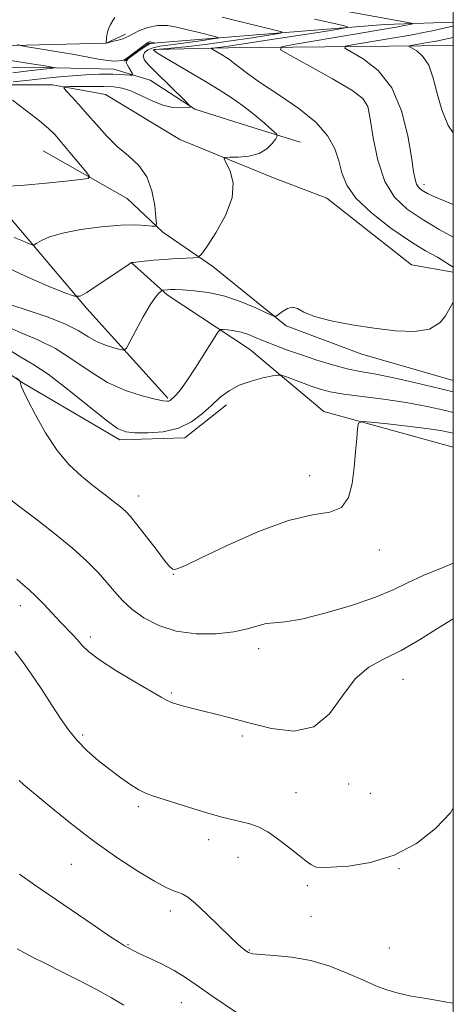
# Model space of a CAD drawing. Extents: x 2079800 to 2082700, y 357300 to 360200.
# Drawn here: x 2082384 to 2082500, y 359522 to 359784 of the extents above; entities that cross this region are included whole.
import ezdxf

# ---------------------------------------------------------------- set-up
doc = ezdxf.new("R2010")
doc.units = 0
doc.header["$MEASUREMENT"] = 0
for name, color, linetype, lineweight in [('32000', 7, 'Continuous', 0), ('DTM HARD BREAKLINE', 7, 'Continuous', 0), ('DTM SPOT ELEVATION', 2, 'Continuous', 13), ('INDEX CONTOUR', 41, 'Continuous', 13), ('INTERMEDIATE CONTOUR', 44, 'Continuous', 0)]:
    doc.layers.add(name, color=color, linetype=linetype, lineweight=lineweight)

msp = doc.modelspace()

# ---------------------------------------------------------------- linework, layer by layer
at = {"layer": '32000', "flags": 128}
msp.add_lwpolyline([(2080000, 357500), (2082500, 357500), (2082500, 360000), (2080000, 360000), (2080000, 357500)], dxfattribs=at)
at = {"layer": 'DTM HARD BREAKLINE'}
for points in [[(2082459.19, 359751.87, 1058.74), (2082445.16, 359756.14, 1056.97), (2082431.1, 359760.58, 1056.1), (2082419.15, 359768.31, 1054.66), (2082409.5, 359771.24, 1053.23), (2082390.4, 359771.68, 1051.72), (2082352.86, 359771.65, 1049.01), (2082329.69, 359773.02, 1048.91), (2082303.07, 359779.75, 1049.22), (2082265.25, 359791.37, 1049.88)], [(2082296.144, 359786.731, 1050.834), (2082311.793, 359783.346, 1051.076), (2082327.414, 359780.146, 1051.336), (2082340.854, 359779.013, 1051.51), (2082368.401, 359777.241, 1052.706), (2082407.498, 359778.236, 1056.001), (2082412.598, 359780.579, 1056.399)], [(2082481.78, 359783.13, 1061.06), (2082418.85, 359778.12, 1053.82), (2082412.22, 359773.44, 1053.93)], [(2082500, 359783.751, 1063.309), (2082481.78, 359783.13, 1061.06)], [(2082500, 359777.596, 1067.372), (2082440.04, 359776.94, 1060.59), (2082420.16, 359776.49, 1058.09)], [(2082325.78, 359770.8, 1048.88), (2082338.69, 359754.61, 1050.69), (2082356.4, 359746.8, 1053.17), (2082381.27, 359732.38, 1054.85), (2082402.21, 359707.63, 1058.38), (2082423.91, 359683.65, 1061.79)], [(2082359.01, 359767.14, 1052.13), (2082393.17, 359767.13, 1055.69), (2082407.29, 359764.48, 1057.37), (2082427.11, 359752.5, 1057.42), (2082452.07, 359742.36, 1058.68)], [(2082439.53, 359681.85, 1064.65), (2082428.39, 359673.08, 1064.3), (2082411.06, 359672.57, 1064.41), (2082385.47, 359687.56, 1065.9), (2082357.9, 359705.65, 1068.87), (2082318.46, 359725.72, 1069.5), (2082288.84, 359741.5, 1069.84), (2082264.41, 359754.44, 1070.42), (2082236.53, 359758.7, 1073.37)], [(2082390.69, 359749.51, 1052.97), (2082413.07, 359736.8, 1054.76), (2082422.56, 359727.84, 1056.25), (2082435.86, 359718.73, 1058.62), (2082455.48, 359702.89, 1060.24), (2082475.58, 359695.33, 1060.56), (2082500, 359688.344, 1060.896)], [(2082500, 359717.202, 1059.658), (2082488.83, 359719.14, 1058.58), (2082466.28, 359736.87, 1058.95), (2082452.07, 359742.36, 1058.68)], [(2082500, 359670.619, 1067.348), (2082465.46, 359680.09, 1065.51), (2082445.69, 359696.74, 1062.96), (2082423.73, 359711.18, 1060.33), (2082414.16, 359719.78, 1057.99)]]:
    msp.add_polyline3d(points, dxfattribs=at)
at = {"layer": 'DTM SPOT ELEVATION'}
for p in [(2082475.95, 359763.31, 1061.77), (2082492.17, 359740.48, 1064.47), (2082461.74, 359663.05, 1065.39), (2082416.14, 359657.62, 1065.36), (2082480.27, 359643.17, 1066.48), (2082425.33, 359636.73, 1066.05), (2082384.54, 359628.41, 1070.6), (2082403.27, 359620.07, 1069.6), (2082448.11, 359616.9, 1068.5), (2082486.58, 359608.76, 1070.8), (2082424.8, 359605.11, 1069.8), (2082401.21, 359593.94, 1071.7), (2082443.77, 359593.67, 1070.3), (2082472.07, 359580.85, 1070.66), (2082458.04, 359578.55, 1071.2), (2082477.88, 359578.41, 1070.7), (2082416.04, 359574.83, 1072.3), (2082434.74, 359566.02, 1072.5), (2082442.57, 359561.35, 1072.7), (2082398.19, 359559.5, 1074.9), (2082485.51, 359558.38, 1072.1), (2082461.04, 359553.8, 1072.3), (2082424.57, 359547.08, 1074.5), (2082462.03, 359545.6, 1073.2), (2082413.25, 359538.09, 1075.9), (2082445.6, 359536.69, 1073.9), (2082482.92, 359537.25, 1073.1), (2082427.54, 359522.64, 1076.8)]:
    msp.add_point(p, dxfattribs=at)
at = {"layer": 'INDEX CONTOUR'}
for points in [[(2082463.004, 359784.619, 1060), (2082466.261, 359783.904, 1060), (2082469.025, 359783.258, 1060), (2082471.03, 359782.772, 1060), (2082471.899, 359782.475, 1060), (2082470.812, 359782.146, 1060), (2082466.838, 359781.504, 1060), (2082450.996, 359779.048, 1060), (2082443.448, 359777.9, 1060), (2082438.819, 359777.229, 1060), (2082436.632, 359776.946, 1060), (2082435.5111, 359776.832, 1060), (2082435.54, 359776.734, 1060), (2082435.934, 359776.493, 1060), (2082438.614, 359774.924, 1060), (2082439.481, 359774.3961, 1060), (2082440.357, 359773.8019, 1060), (2082441.418, 359772.989, 1060), (2082442.884, 359771.801, 1060), (2082445.138, 359770.078, 1060), (2082448.604, 359767.659, 1060), (2082453.445, 359764.473, 1060), (2082458.775, 359760.804, 1060), (2082463.444, 359757.028, 1060), (2082466.581, 359753.446, 1060), (2082468.421, 359750.071, 1060), (2082469.481, 359746.84, 1060), (2082470.309, 359743.674, 1060), (2082471.593, 359740.411, 1060), (2082474.056, 359736.871, 1060), (2082478.165, 359732.964, 1060), (2082483.374, 359728.9589, 1060), (2082488.881, 359725.214, 1060), (2082492.583, 359722.902, 1060), (2082495.801, 359721.175, 1060), (2082500, 359718.555, 1060)], [(2082500, 359709.231, 1060), (2082497.938, 359705.577, 1060), (2082496.52, 359703.771, 1060), (2082493.674, 359702.054, 1060), (2082489.618, 359701.401, 1060), (2082484.572, 359701.596, 1060), (2082478.882, 359702.292, 1060), (2082472.954, 359703.195, 1060), (2082467.428, 359704.229, 1060), (2082463.004, 359705.372, 1060), (2082460.152, 359706.554, 1060), (2082458.423, 359707.5, 1060), (2082457.139, 359707.887, 1060), (2082455.777, 359707.519, 1060), (2082454.442, 359706.709, 1060), (2082453.393, 359705.8989, 1060), (2082452.732, 359705.473, 1060), (2082451.933, 359705.582, 1060), (2082450.309, 359706.32, 1060), (2082447.377, 359707.6899, 1060), (2082443.464, 359709.334, 1060), (2082439.098, 359710.804, 1060), (2082434.779, 359711.755, 1060), (2082430.897, 359712.253, 1060), (2082427.817, 359712.469, 1060), (2082425.784, 359712.551, 1060), (2082424.5701, 359712.557, 1060), (2082423.832, 359712.523, 1060), (2082422.59, 359712.4149, 1060), (2082422.428, 359712.388, 1060), (2082422.275, 359712.304, 1060), (2082421.998, 359712.091, 1060), (2082421.471, 359711.621, 1060), (2082420.577, 359710.554, 1060), (2082419.209, 359708.491, 1060), (2082417.351, 359705.269, 1060), (2082415.383, 359701.649, 1060), (2082413.781, 359698.628, 1060), (2082412.844, 359696.958, 1060), (2082412.174, 359696.424, 1060), (2082411.197, 359696.5669, 1060), (2082409.496, 359697.012, 1060), (2082407.2791, 359697.72, 1060), (2082404.912, 359698.731, 1060), (2082402.609, 359700.068, 1060), (2082399.97, 359701.666, 1060), (2082396.443, 359703.439, 1060), (2082391.7471, 359705.28, 1060), (2082386.691, 359707.002, 1060), (2082382.355, 359708.399, 1060)], [(2082500, 359624.876, 1070), (2082496.017, 359622.484, 1070), (2082490.992, 359619.321, 1070), (2082486.082, 359616.463, 1070), (2082481.563, 359614.246, 1070), (2082477.481, 359612.022, 1070), (2082473.826, 359608.894, 1070), (2082470.495, 359604.374, 1070), (2082467.006, 359599.595, 1070), (2082462.781, 359596.099, 1070), (2082457.464, 359594.9951, 1070), (2082451.575, 359595.674, 1070), (2082445.852, 359597.094, 1070), (2082440.8839, 359598.401, 1070), (2082436.662, 359599.479, 1070), (2082433.0241, 359600.394, 1070), (2082429.854, 359601.205, 1070), (2082427.2069, 359601.92, 1070), (2082425.184, 359602.536, 1070), (2082423.717, 359603.1199, 1070), (2082422.079, 359604.003, 1070), (2082415.068, 359608.101, 1070), (2082410.068, 359611.094, 1070), (2082405.643, 359613.942, 1070), (2082402.74, 359616.169, 1070), (2082401.014, 359617.877, 1070), (2082399.798, 359619.315, 1070), (2082398.524, 359620.717, 1070), (2082395.217, 359624.1211, 1070), (2082390.843, 359628.742, 1070), (2082388.718, 359630.89, 1070), (2082386.894, 359632.571, 1070), (2082385.2659, 359633.989, 1070), (2082383.655, 359635.456, 1070)]]:
    msp.add_polyline3d(points, dxfattribs=at)
at = {"layer": 'INTERMEDIATE CONTOUR'}
for points in [[(2082438.394, 359785.154, 1058), (2082441.242, 359784.437, 1058), (2082452.5531, 359781.656, 1058), (2082454.26, 359781.181, 1058), (2082453.937, 359780.858, 1058), (2082451.308, 359780.409, 1058), (2082446.355, 359779.644, 1058), (2082440.1049, 359778.712, 1058), (2082433.841, 359777.85, 1058), (2082428.637, 359777.243, 1058), (2082424.712, 359776.868, 1058), (2082420.662, 359776.528, 1058), (2082420.123, 359776.46, 1058), (2082420.036, 359776.416, 1058), (2082420.053, 359776.37, 1058), (2082420.196, 359776.216, 1058), (2082420.4099, 359776.042, 1058), (2082421.16, 359775.553, 1058), (2082422.939, 359774.477, 1058), (2082433.982, 359767.973, 1058), (2082437.561, 359765.809, 1058), (2082440.769, 359763.744, 1058), (2082443.837, 359761.5651, 1058), (2082446.89, 359759.163, 1058), (2082449.647, 359756.853, 1058), (2082451.721, 359755.056, 1058), (2082452.825, 359754.034, 1058), (2082453.0671, 359753.42, 1058), (2082452.657, 359752.686, 1058), (2082451.751, 359751.465, 1058), (2082450.3, 359750.029, 1058), (2082448.202, 359748.808, 1058), (2082445.482, 359748.124, 1058), (2082442.662, 359747.871, 1058), (2082440.387, 359747.834, 1058), (2082439.161, 359747.774, 1058), (2082438.923, 359747.362, 1058), (2082440.492, 359744.136, 1058), (2082441.285, 359741.039, 1058), (2082441.038, 359737.022, 1058), (2082439.25, 359732.297, 1058), (2082436.653, 359727.642, 1058), (2082434.286, 359723.977, 1058), (2082432.888, 359721.959, 1058), (2082431.991, 359721.199, 1058), (2082430.828, 359721.043, 1058), (2082428.817, 359720.95, 1058), (2082426.133, 359720.805, 1058), (2082423.138, 359720.606, 1058), (2082420.186, 359720.357, 1058), (2082417.595, 359720.104, 1058), (2082414.636, 359719.789, 1058), (2082414.238, 359719.736, 1058), (2082414.1431, 359719.697, 1058), (2082413.984, 359719.583, 1058), (2082413.298, 359719.119, 1058), (2082402.272, 359711.823, 1058), (2082400.51, 359710.8, 1058), (2082398.987, 359710.775, 1058), (2082396.397, 359711.724, 1058), (2082391.826, 359713.587, 1058), (2082385.926, 359716.138, 1058), (2082379.744, 359719.111, 1058)], [(2082469.744, 359786.985, 1062), (2082488.438, 359783.571, 1062), (2082489.081, 359783.436, 1062), (2082489.118, 359783.343, 1062), (2082488.5779, 359783.209, 1062), (2082487.352, 359782.949, 1062), (2082484.76, 359782.456, 1062), (2082479.979, 359781.615, 1062), (2082472.691, 359780.39, 1062), (2082457.837, 359777.948, 1062), (2082454.236, 359777.253, 1062), (2082453.91, 359776.458, 1062), (2082456.578, 359774.88, 1062), (2082461.708, 359772.098, 1062), (2082467.757, 359768.734, 1062), (2082472.931, 359765.671, 1062), (2082475.899, 359763.4551, 1062), (2082477.193, 359761.289, 1062), (2082477.808, 359758.037, 1062), (2082478.6, 359752.973, 1062), (2082479.861, 359746.991, 1062), (2082481.74, 359741.392, 1062), (2082484.356, 359737.161, 1062), (2082487.691, 359734.002, 1062), (2082491.691, 359731.303, 1062), (2082496.252, 359728.591, 1062), (2082500, 359726.522, 1062)], [(2082409.7339, 359784.9891, 1056), (2082409.209, 359784.23, 1056), (2082408.585, 359783.2, 1056), (2082408.041, 359782.016, 1056), (2082407.713, 359780.8, 1056), (2082407.564, 359779.7019, 1056), (2082407.488, 359778.235, 1056), (2082409.4021, 359778.687, 1056), (2082410.691, 359779.015, 1056), (2082411.869, 359779.356, 1056), (2082412.721, 359779.681, 1056), (2082413.509, 359780.085, 1056), (2082414.615, 359780.693, 1056), (2082416.328, 359781.554, 1056), (2082418.557, 359782.411, 1056), (2082421.119, 359782.931, 1056), (2082423.85, 359782.875, 1056), (2082426.665, 359782.383, 1056), (2082429.496, 359781.688, 1056), (2082432.24, 359780.996, 1056), (2082436.427, 359779.964, 1056), (2082437.317, 359779.716, 1056), (2082437.149, 359779.548, 1056), (2082435.778, 359779.314, 1056), (2082433.195, 359778.915, 1056), (2082429.935, 359778.429, 1056), (2082426.668, 359777.979, 1056), (2082423.934, 359777.649, 1056), (2082421.746, 359777.355, 1056), (2082419.987, 359776.975, 1056), (2082418.583, 359776.411, 1056), (2082417.636, 359775.667, 1056), (2082417.291, 359774.771, 1056), (2082417.673, 359773.709, 1056), (2082418.825, 359772.307, 1056), (2082420.77, 359770.35, 1056), (2082428.483, 359762.848, 1056), (2082429.696, 359761.627, 1056), (2082429.846, 359761.157, 1056), (2082429.061, 359761.036, 1056), (2082427.478, 359760.9709, 1056), (2082425.2661, 359761.101, 1056), (2082422.602, 359761.678, 1056), (2082419.677, 359762.837, 1056), (2082416.734, 359764.257, 1056), (2082414.03, 359765.503, 1056), (2082411.708, 359766.243, 1056), (2082409.459, 359766.564, 1056), (2082406.858, 359766.6541, 1056), (2082403.67, 359766.674, 1056), (2082397.8159, 359766.6541, 1056), (2082396.419, 359766.603, 1056), (2082396.164, 359766.305, 1056), (2082396.833, 359765.504, 1056), (2082398.216, 359764.011, 1056), (2082400.1369, 359761.9, 1056), (2082402.431, 359759.3111, 1056), (2082404.954, 359756.404, 1056), (2082407.655, 359753.421, 1056), (2082410.505, 359750.623, 1056), (2082413.426, 359748.151, 1056), (2082416.133, 359745.646, 1056), (2082418.292, 359742.628, 1056), (2082419.666, 359738.843, 1056), (2082420.401, 359734.943, 1056), (2082420.7419, 359731.806, 1056), (2082420.855, 359730.079, 1056), (2082420.59, 359729.48, 1056), (2082419.721, 359729.497, 1056), (2082418.027, 359729.675, 1056), (2082415.309, 359729.795, 1056), (2082411.373, 359729.695, 1056), (2082406.23, 359729.258, 1056), (2082400.7, 359728.531, 1056), (2082395.807, 359727.607, 1056), (2082392.345, 359726.59, 1056), (2082390.183, 359725.631, 1056), (2082388.962, 359724.892, 1056), (2082388.302, 359724.507, 1056), (2082387.739, 359724.493, 1056), (2082386.7919, 359724.839, 1056), (2082385.124, 359725.519, 1056), (2082382.97, 359726.45, 1056)], [(2082500, 359782.705, 1064), (2082493.902, 359781.399, 1064), (2082492.941, 359781.201, 1064), (2082488.542, 359780.364, 1064), (2082483.187, 359779.423, 1064), (2082477.808, 359778.519, 1064), (2082473.534, 359777.817, 1064), (2082471.274, 359777.3811, 1064), (2082471.069, 359776.882, 1064), (2082472.744, 359775.891, 1064), (2082475.986, 359774.003, 1064), (2082479.938, 359770.8999, 1064), (2082483.605, 359766.285, 1064), (2082486.21, 359760.138, 1064), (2082487.843, 359753.535, 1064), (2082488.813, 359747.831, 1064), (2082489.403, 359744.045, 1064), (2082489.805, 359741.867, 1064), (2082490.185, 359740.654, 1064), (2082490.683, 359739.848, 1064), (2082491.318, 359739.247, 1064), (2082492.079, 359738.734, 1064), (2082493.124, 359738.15, 1064), (2082495.278, 359737.174, 1064), (2082500, 359735.259, 1064)], [(2082354.355, 359777.935, 1052), (2082388.749, 359772.535, 1052), (2082390.695, 359772.215, 1052), (2082392.067, 359771.973, 1052), (2082393.801, 359771.622, 1052), (2082393.762, 359771.59, 1052), (2082392.548, 359771.491, 1052), (2082390.787, 359771.312, 1052), (2082387.548, 359770.936, 1052), (2082382.552, 359770.317, 1052)], [(2082383.845, 359777.803, 1054), (2082384.532, 359777.534, 1054), (2082386.38, 359777.222, 1054), (2082389.744, 359776.693, 1054), (2082394.041, 359776, 1054), (2082398.454, 359775.25, 1054), (2082405.447, 359773.968, 1054), (2082407.89, 359773.5849, 1054), (2082409.652, 359773.44, 1054), (2082410.837, 359773.459, 1054), (2082411.569, 359773.539, 1054), (2082412.009, 359773.625, 1054), (2082412.453, 359773.854, 1054), (2082413.2329, 359774.411, 1054), (2082417.484, 359777.568, 1054), (2082418.341, 359778.177, 1054), (2082418.788, 359778.446, 1054), (2082419.037, 359778.517, 1054), (2082419.263, 359778.513, 1054), (2082419.495, 359778.472, 1054), (2082420.3751, 359778.252, 1054), (2082420.361, 359778.238, 1054), (2082419.496, 359778.108, 1054), (2082419.231, 359778.054, 1054), (2082418.779, 359777.841, 1054), (2082417.898, 359777.2981, 1054), (2082416.467, 359776.333, 1054), (2082414.85, 359775.182, 1054), (2082413.534, 359774.161, 1054), (2082412.888, 359773.492, 1054), (2082412.815, 359773.019, 1054), (2082413.098, 359772.491, 1054), (2082413.54, 359771.738, 1054), (2082414.394, 359770.21, 1054), (2082414.572, 359769.827, 1054), (2082414.4081, 359769.698, 1054), (2082413.762, 359769.716, 1054), (2082412.556, 359769.783, 1054), (2082410.968, 359769.861, 1054), (2082409.24, 359769.924, 1054), (2082407.519, 359769.95, 1054), (2082405.581, 359769.919, 1054), (2082403.106, 359769.811, 1054), (2082399.86, 359769.609, 1054), (2082395.946, 359769.306, 1054), (2082391.551, 359768.893, 1054), (2082386.941, 359768.383, 1054), (2082382.692, 359767.868, 1054)], [(2082500, 359779.666, 1066), (2082495.452, 359778.744, 1066), (2082495.338, 359778.722, 1066), (2082493.159, 359778.339, 1066), (2082489.232, 359777.686, 1066), (2082488.312, 359777.508, 1066), (2082488.229, 359777.305, 1066), (2082490.233, 359776.109, 1066), (2082491.868, 359774.671, 1066), (2082493.435, 359772.317, 1066), (2082494.663, 359768.902, 1066), (2082495.732, 359764.788, 1066), (2082496.935, 359760.464, 1066), (2082498.641, 359756.292, 1066), (2082500, 359754.347, 1066)], [(2082382.4979, 359762.991, 1054), (2082386.249, 359760.15, 1054), (2082389.674, 359757.48, 1054), (2082392.07, 359755.463, 1054), (2082393.82, 359753.741, 1054), (2082395.583, 359751.739, 1054), (2082397.8159, 359749.097, 1054), (2082402.069, 359743.999, 1054), (2082403.012, 359742.718, 1054), (2082402.622, 359742.161, 1054), (2082400.561, 359741.851, 1054), (2082396.672, 359741.414, 1054), (2082391.49, 359740.883, 1054), (2082385.7291, 359740.395, 1054), (2082380.0779, 359740.058, 1054)], [(2082500, 359685.312, 1062), (2082496.714, 359686.1211, 1062), (2082490.017, 359687.7301, 1062), (2082483.68, 359689.161, 1062), (2082478.882, 359690.105, 1062), (2082475.171, 359690.769, 1062), (2082471.686, 359691.492, 1062), (2082467.773, 359692.528, 1062), (2082463.591, 359693.801, 1062), (2082459.506, 359695.152, 1062), (2082455.821, 359696.445, 1062), (2082452.593, 359697.648, 1062), (2082449.818, 359698.7541, 1062), (2082447.467, 359699.748, 1062), (2082445.407, 359700.588, 1062), (2082443.48, 359701.223, 1062), (2082441.594, 359701.624, 1062), (2082439.908, 359701.841, 1062), (2082438.648, 359701.943, 1062), (2082437.902, 359701.892, 1062), (2082437.224, 359701.218, 1062), (2082436.032, 359699.342, 1062), (2082433.946, 359695.967, 1062), (2082431.394, 359691.9061, 1062), (2082429.001, 359688.254, 1062), (2082427.261, 359685.851, 1062), (2082426.12, 359684.514, 1062), (2082425.389, 359683.806, 1062), (2082424.894, 359683.357, 1062), (2082424.523, 359683.064, 1062), (2082424.179, 359682.8899, 1062), (2082423.699, 359682.825, 1062), (2082422.655, 359682.9569, 1062), (2082420.555, 359683.399, 1062), (2082417.084, 359684.271, 1062), (2082412.654, 359685.7061, 1062), (2082407.854, 359687.843, 1062), (2082403.156, 359690.709, 1062), (2082398.557, 359693.883, 1062), (2082393.935, 359696.831, 1062), (2082389.246, 359699.161, 1062), (2082384.759, 359701.0429, 1062), (2082380.818, 359702.785, 1062)], [(2082500, 359679.823, 1064), (2082497.895, 359680.327, 1064), (2082493.048, 359681.401, 1064), (2082487.396, 359682.465, 1064), (2082481.403, 359683.349, 1064), (2082475.6611, 359684.08, 1064), (2082470.791, 359684.731, 1064), (2082467.212, 359685.373, 1064), (2082464.523, 359686.066, 1064), (2082462.117, 359686.863, 1064), (2082459.563, 359687.782, 1064), (2082455.228, 359689.395, 1064), (2082454.117, 359689.7699, 1064), (2082453.222, 359689.812, 1064), (2082451.777, 359689.554, 1064), (2082449.253, 359689.0231, 1064), (2082446.07, 359688.208, 1064), (2082442.888, 359687.086, 1064), (2082440.206, 359685.643, 1064), (2082437.881, 359683.885, 1064), (2082435.612, 359681.826, 1064), (2082433.121, 359679.5409, 1064), (2082430.221, 359677.355, 1064), (2082426.745, 359675.656, 1064), (2082422.673, 359674.723, 1064), (2082418.559, 359674.4, 1064), (2082415.099, 359674.419, 1064), (2082412.689, 359674.66, 1064), (2082410.508, 359675.582, 1064), (2082407.434, 359677.792, 1064), (2082397.179, 359686.08, 1064), (2082391.968, 359690.055, 1064), (2082387.946, 359692.674, 1064), (2082384.677, 359694.544, 1064), (2082381.399, 359696.633, 1064)], [(2082500, 359674.3341, 1066), (2082499.139, 359674.527, 1066), (2082496.584, 359675.021, 1066), (2082492.814, 359675.599, 1066), (2082487.757, 359676.215, 1066), (2082482.421, 359676.787, 1066), (2082478.082, 359677.225, 1066), (2082475.673, 359677.389, 1066), (2082474.745, 359676.952, 1066), (2082474.5, 359675.539, 1066), (2082474.279, 359672.904, 1066), (2082473.963, 359669.32, 1066), (2082473.569, 359665.187, 1066), (2082473.045, 359660.944, 1066), (2082472.056, 359657.179, 1066), (2082470.194, 359654.517, 1066), (2082467.084, 359653.277, 1066), (2082462.458, 359652.546, 1066), (2082456.077, 359651.107, 1066), (2082448.03, 359648.138, 1066), (2082439.702, 359644.415, 1066), (2082432.806, 359641.11, 1066), (2082428.608, 359639.121, 1066), (2082426.577, 359638.246, 1066), (2082425.737, 359638.007, 1066), (2082425.201, 359638.0791, 1066), (2082424.447, 359638.748, 1066), (2082423.045, 359640.449, 1066), (2082420.748, 359643.395, 1066), (2082415.622, 359650.017, 1066), (2082413.943, 359652.103, 1066), (2082412.672, 359653.469, 1066), (2082411.268, 359654.689, 1066), (2082409.3029, 359656.229, 1066), (2082406.813, 359658.134, 1066), (2082403.948, 359660.347, 1066), (2082400.85, 359662.862, 1066), (2082397.635, 359665.898, 1066), (2082394.412, 359669.7269, 1066), (2082391.318, 359674.416, 1066), (2082388.611, 359679.208, 1066), (2082386.578, 359683.142, 1066), (2082385.407, 359685.515, 1066), (2082384.889, 359686.659, 1066), (2082384.718, 359687.164, 1066), (2082384.6369, 359687.52, 1066), (2082384.561, 359688.014, 1066), (2082384.421, 359688.239, 1066), (2082383.535, 359689.088, 1066)], [(2082500, 359639.699, 1068), (2082497.451, 359638.637, 1068), (2082492.003, 359636.446, 1068), (2082487.786, 359634.485, 1068), (2082483.961, 359632.604, 1068), (2082479.255, 359630.616, 1068), (2082472.853, 359628.43, 1068), (2082465.777, 359626.363, 1068), (2082459.512, 359624.832, 1068), (2082455.161, 359624.1051, 1068), (2082452.299, 359623.855, 1068), (2082450.123, 359623.605, 1068), (2082447.897, 359623, 1068), (2082445.163, 359622.179, 1068), (2082441.533, 359621.399, 1068), (2082436.795, 359620.91, 1068), (2082431.443, 359620.917, 1068), (2082426.149, 359621.613, 1068), (2082421.473, 359623.107, 1068), (2082417.534, 359625.166, 1068), (2082414.339, 359627.474, 1068), (2082411.833, 359629.78, 1068), (2082409.724, 359632.114, 1068), (2082407.656, 359634.574, 1068), (2082405.286, 359637.258, 1068), (2082402.316, 359640.276, 1068), (2082398.458, 359643.741, 1068), (2082393.644, 359647.64, 1068), (2082388.674, 359651.468, 1068), (2082384.568, 359654.597, 1068), (2082382.061, 359656.583, 1068)], [(2082500, 359574.412, 1072), (2082499.247, 359573.25, 1072), (2082495.292, 359569.025, 1072), (2082490.182, 359565.051, 1072), (2082484.259, 359561.898, 1072), (2082477.954, 359559.974, 1072), (2082472.063, 359559.043, 1072), (2082467.469, 359558.703, 1072), (2082464.776, 359558.62, 1072), (2082463.475, 359558.72, 1072), (2082462.775, 359558.993, 1072), (2082461.982, 359559.465, 1072), (2082460.781, 359560.305, 1072), (2082458.956, 359561.721, 1072), (2082456.396, 359563.794, 1072), (2082453.434, 359566.114, 1072), (2082450.5131, 359568.149, 1072), (2082447.97, 359569.501, 1072), (2082445.717, 359570.306, 1072), (2082443.565, 359570.84, 1072), (2082441.298, 359571.352, 1072), (2082438.612, 359572.008, 1072), (2082435.178, 359572.952, 1072), (2082430.866, 359574.252, 1072), (2082419.796, 359577.732, 1072), (2082417.946, 359578.4189, 1072), (2082416.198, 359579.316, 1072), (2082413.997, 359580.703, 1072), (2082411.354, 359582.546, 1072), (2082408.421, 359584.7341, 1072), (2082405.363, 359587.163, 1072), (2082402.383, 359589.763, 1072), (2082399.695, 359592.472, 1072), (2082397.42, 359595.2761, 1072), (2082395.304, 359598.35, 1072), (2082392.999, 359601.918, 1072), (2082390.2881, 359606.052, 1072), (2082387.4691, 359610.225, 1072), (2082384.974, 359613.76, 1072), (2082383.121, 359616.163, 1072)], [(2082500, 359522.486, 1074), (2082497.752, 359522.8839, 1074), (2082495.362, 359523.303, 1074), (2082492.269, 359523.809, 1074), (2082488.75, 359524.425, 1074), (2082485.317, 359525.159, 1074), (2082482.308, 359526.037, 1074), (2082479.385, 359527.152, 1074), (2082476.04, 359528.617, 1074), (2082471.897, 359530.458, 1074), (2082467.118, 359532.355, 1074), (2082461.993, 359533.904, 1074), (2082456.86, 359534.81, 1074), (2082452.233, 359535.234, 1074), (2082448.667, 359535.444, 1074), (2082446.528, 359535.674, 1074), (2082445.4081, 359535.993, 1074), (2082444.707, 359536.433, 1074), (2082443.877, 359537.076, 1074), (2082442.57, 359538.205, 1074), (2082440.488, 359540.1561, 1074), (2082434.183, 359546.315, 1074), (2082431.248, 359549.069, 1074), (2082429.236, 359550.721, 1074), (2082427.894, 359551.524, 1074), (2082426.775, 359551.948, 1074), (2082425.434, 359552.439, 1074), (2082423.432, 359553.3539, 1074), (2082420.334, 359555.028, 1074), (2082415.856, 359557.711, 1074), (2082410.309, 359561.309, 1074), (2082404.159, 359565.644, 1074), (2082397.912, 359570.441, 1074), (2082392.256, 359575.033, 1074), (2082385.3971, 359580.786, 1074), (2082384.244, 359581.789, 1074)], [(2082442.218, 359520.031, 1076), (2082435.934, 359524.315, 1076), (2082431.493, 359527.409, 1076), (2082428.359, 359529.548, 1076), (2082425.565, 359531.242, 1076), (2082422.398, 359532.89, 1076), (2082419.175, 359534.429, 1076), (2082416.465, 359535.686, 1076), (2082414.688, 359536.538, 1076), (2082413.6451, 359537.073, 1076), (2082412.309, 359537.814, 1076), (2082410.985, 359538.642, 1076), (2082408.333, 359540.398, 1076), (2082403.951, 359543.367, 1076), (2082388.399, 359554.02, 1076), (2082384.348, 359556.84, 1076)], [(2082412.187, 359522.002, 1078), (2082408.915, 359523.956, 1078), (2082405.077, 359526.0481, 1078), (2082400.415, 359528.474, 1078), (2082395.497, 359530.973, 1078), (2082391.098, 359533.172, 1078), (2082387.805, 359534.801, 1078), (2082385.471, 359536.001, 1078), (2082383.761, 359537.017, 1078)]]:
    msp.add_polyline3d(points, dxfattribs=at)

doc.saveas('drawing.dxf')
